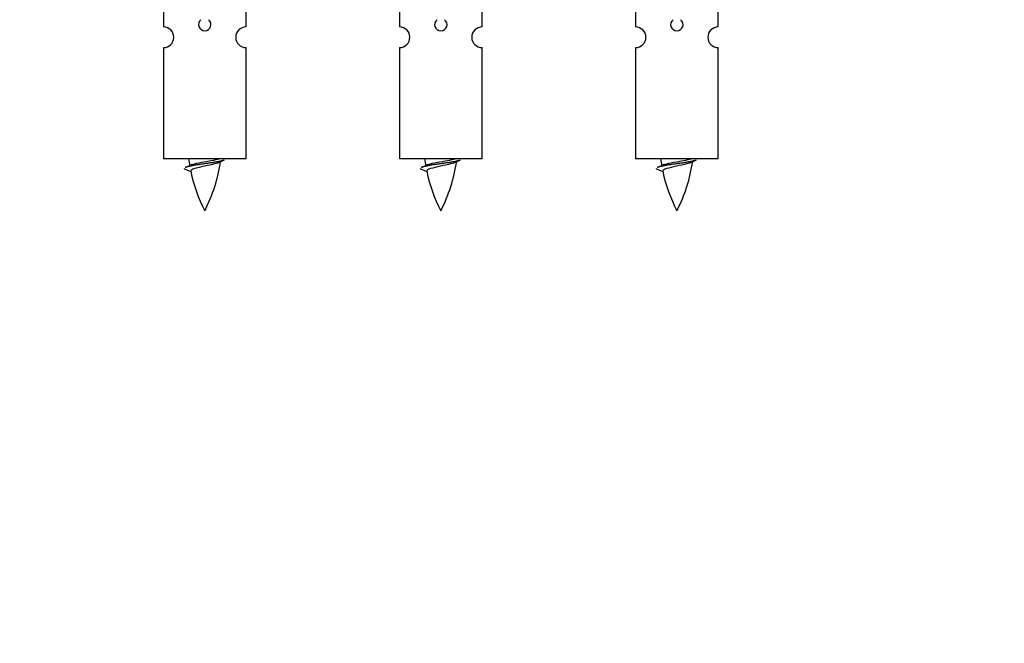
# Model space of a CAD drawing. Units: millimetres. Extents: x 0 to 1422, y 0 to 2066.
# Drawn here: x 997 to 1093, y 1717 to 1778 of the extents above; entities that cross this region are included whole.
import ezdxf
from ezdxf import colors
from ezdxf.entities.mleader import LeaderData, LeaderLine
from ezdxf.math import Vec2, Vec3

# ---------------------------------------------------------------- set-up
doc = ezdxf.new("R2010")
doc.units = ezdxf.units.MM
doc.layers.add('DV2_Défaut', color=7, linetype='Continuous')
doc.layers.add('Défaut', color=7, linetype='Continuous')

# ---------------------------------------------------------------- blocks, each defined once
blk = doc.blocks.new('_DOT')
at = {"color": 0}
blk.add_line((0, 0), (-1, 0), dxfattribs=at)
at = {"color": 0, "const_width": 0.333}
blk.add_lwpolyline([(-0.1665, 0, 1), (0.1665, 0, 1)], format="xyb", close=True, dxfattribs=at)
blk = doc.blocks.new('SE1')
at = {"layer": 'DV2_Défaut', "color": 7, "linetype": 'Continuous'}
for p, q in [((1011.094, 1788.294), (1011.094, 1777.065)), ((1019.094, 1777.065), (1019.094, 1788.294)), ((1033.957, 1788.294), (1033.957, 1777.065)), ((1041.957, 1777.065), (1041.957, 1788.294)), ((1056.82, 1788.294), (1056.82, 1777.065)), ((1064.82, 1777.065), (1064.82, 1788.294)), ((1011.094, 1775.066), (1011.094, 1764.294)), ((1019.094, 1764.294), (1019.094, 1775.066)), ((1033.957, 1775.066), (1033.957, 1764.294)), ((1041.957, 1764.294), (1041.957, 1775.066)), ((1056.82, 1775.066), (1056.82, 1764.294)), ((1064.82, 1764.294), (1064.82, 1775.066)), ((1019.094, 1764.294), (1011.094, 1764.294)), ((1041.957, 1764.294), (1033.957, 1764.294)), ((1064.82, 1764.294), (1056.82, 1764.294)), ((1013.125, 1763.304), (1013.742, 1763.04)), ((1035.988, 1763.304), (1036.605, 1763.04)), ((1058.851, 1763.304), (1059.468, 1763.04))]:
    blk.add_line(p, q, dxfattribs=at)
for centre, radius, start, end in [((1015.094, 1777.294), 0.6, 127.50889, 52.49111), ((1037.957, 1777.294), 0.6, 127.50889, 52.49111), ((1060.82, 1777.294), 0.6, 127.50889, 52.49111), ((1011.094, 1776.065), 1, 270.00005, 90.00005), ((1019.094, 1776.065), 1, 89.99995, 269.99995), ((1033.957, 1776.065), 1, 270.00005, 90.00005), ((1041.957, 1776.065), 1, 89.99995, 269.99995), ((1056.82, 1776.065), 1, 270.00005, 90.00005), ((1064.82, 1776.065), 1, 89.99995, 269.99995), ((997.27, 1799.406), 39.327, 293.92211, 294.83951), ((1028.849, 1766.301), 15.455, 187.46067, 190.14903), ((1001.339, 1766.301), 15.455, 332.87359, 351.6402), ((1028.846, 1737.255), 29.401, 113.82049, 114.94098), ((1020.133, 1799.406), 39.327, 293.92211, 294.83951), ((1051.712, 1766.301), 15.455, 187.46067, 190.14903), ((1024.202, 1766.301), 15.455, 332.87359, 351.6402), ((1051.709, 1737.255), 29.401, 113.82049, 114.94098), ((1042.996, 1799.406), 39.327, 293.92211, 294.83951), ((1074.575, 1766.301), 15.455, 187.46067, 190.14903), ((1047.066, 1766.301), 15.455, 332.87359, 351.6402), ((1074.573, 1737.255), 29.401, 113.82049, 114.94098), ((1028.849, 1766.301), 15.455, 192.01686, 207.12641), ((1051.712, 1766.301), 15.455, 192.01686, 207.12641), ((1074.575, 1766.301), 15.455, 192.01686, 207.12641)]:
    blk.add_arc(centre, radius, start, end, dxfattribs=at)
for points in [[(1016.97, 1764.15), (1016.911, 1764.126), (1016.826, 1764.104), (1016.249, 1763.954), (1015.094, 1763.804), (1013.94, 1763.654), (1013.362, 1763.504), (1013.277, 1763.482), (1013.218, 1763.458)], [(1039.833, 1764.15), (1039.774, 1764.126), (1039.689, 1764.104), (1039.112, 1763.954), (1037.957, 1763.804), (1036.803, 1763.654), (1036.225, 1763.504), (1036.14, 1763.482), (1036.081, 1763.458)], [(1062.697, 1764.15), (1062.638, 1764.126), (1062.553, 1764.104), (1061.975, 1763.954), (1060.82, 1763.804), (1059.666, 1763.654), (1059.088, 1763.504), (1059.003, 1763.482), (1058.944, 1763.458)]]:
    blk.add_rational_spline(points, [0.962852408417, 0.97772155243, 1, 0.866025403784, 1, 0.866025403784, 1, 0.977712975161, 0.962840960185], degree=2, knots=[0, 0, 0, 0.071288, 0.071288, 0.499986, 0.499986, 0.928685, 0.928685, 1, 1, 1], dxfattribs=at)
for points, knots in [([(1016.464, 1763.921), (1016.325, 1763.861), (1016.105, 1763.803), (1015.518, 1763.659), (1015.138, 1763.589), (1014.443, 1763.436), (1014.133, 1763.348), (1013.794, 1763.214), (1013.721, 1763.15), (1013.734, 1763.084)], [0, 0, 0, 0, 0.232726, 0.232726, 0.508739, 0.508739, 0.784753, 0.784753, 1, 1, 1, 1]), ([(1013.758, 1763.703), (1013.772, 1763.708), (1013.786, 1763.714), (1013.958, 1763.775), (1014.217, 1763.839), (1014.834, 1763.963), (1015.189, 1764.015), (1015.842, 1764.135), (1016.138, 1764.2), (1016.394, 1764.269), (1016.436, 1764.282), (1016.474, 1764.294)], [0, 0, 0, 0, 0.029349, 0.029349, 0.330025, 0.330025, 0.6307, 0.6307, 0.931376, 0.931376, 1, 1, 1, 1]), ([(1039.327, 1763.921), (1039.188, 1763.861), (1038.968, 1763.803), (1038.381, 1763.659), (1038.001, 1763.589), (1037.306, 1763.436), (1036.996, 1763.348), (1036.657, 1763.214), (1036.584, 1763.15), (1036.597, 1763.084)], [0, 0, 0, 0, 0.2327256, 0.2327256, 0.5087391, 0.5087391, 0.7847526, 0.7847526, 1, 1, 1, 1]), ([(1036.621, 1763.703), (1036.635, 1763.708), (1036.649, 1763.714), (1036.821, 1763.775), (1037.081, 1763.839), (1037.697, 1763.963), (1038.052, 1764.015), (1038.705, 1764.135), (1039.001, 1764.2), (1039.257, 1764.269), (1039.299, 1764.282), (1039.337, 1764.294)], [0, 0, 0, 0, 0.029349, 0.029349, 0.330025, 0.330025, 0.6307, 0.6307, 0.931376, 0.931376, 1, 1, 1, 1]), ([(1062.19, 1763.921), (1062.051, 1763.861), (1061.831, 1763.803), (1061.245, 1763.659), (1060.864, 1763.589), (1060.169, 1763.436), (1059.859, 1763.348), (1059.52, 1763.214), (1059.447, 1763.15), (1059.46, 1763.084)], [0, 0, 0, 0, 0.232726, 0.232726, 0.508739, 0.508739, 0.784753, 0.784753, 1, 1, 1, 1]), ([(1059.484, 1763.703), (1059.498, 1763.708), (1059.512, 1763.714), (1059.685, 1763.775), (1059.944, 1763.839), (1060.56, 1763.963), (1060.915, 1764.015), (1061.568, 1764.135), (1061.864, 1764.2), (1062.12, 1764.269), (1062.162, 1764.282), (1062.2, 1764.294)], [0, 0, 0, 0, 0.029349, 0.029349, 0.330025, 0.330025, 0.6307, 0.6307, 0.931376, 0.931376, 1, 1, 1, 1])]:
    blk.add_open_spline(points, degree=3, knots=knots, dxfattribs=at)
for points in [[(1013.094, 1763.355), (1013.094, 1763.329), (1013.125, 1763.303)], [(1035.957, 1763.355), (1035.957, 1763.329), (1035.988, 1763.303)], [(1058.82, 1763.355), (1058.821, 1763.329), (1058.851, 1763.303)]]:
    blk.add_rational_spline(points, [0.933012701895, 0.933012830749, 0.940142517854], degree=2, dxfattribs=at)

msp = doc.modelspace()

# ---------------------------------------------------------------- block references
at = {"layer": 'Défaut'}
msp.add_blockref('SE1', (0, 0), dxfattribs=at)

# ---------------------------------------------------------------- leaders
at = {"layer": 'Défaut', "color": 7, "linetype": 'Continuous'}
ml = msp.add_multileader_mtext('Standard', dxfattribs=at)
ml.set_content('{\\pxsm0.9;\\fSolid Edge ISO|b1||i0||c0|p34;\\W1.;13/02/2020\\P}', color=256)
ml.set_leader_properties()
ml.set_arrow_properties(name='DOT')
ml.build(insert=Vec2(0, 0))
ml.multileader.update_dxf_attribs({"leader_type": 0, "dogleg_length": 0, "arrow_head_size": 12})
ctx = ml.context
ctx.base_point, ctx.char_height, ctx.arrow_head_size, ctx.landing_gap_size = Vec3(1100.383, 2058.867), 12, 12, 4.2
notes = []
notes.append((ctx, [(0, (0, 0, 0), (0, 0), (1, 0), 1, [])]))
ctx.mtext.insert = Vec3(1102.383, 2064.987)
for ctx, leaders in notes:
    for number, flags, end, landing, length, lines in leaders:
        leader = LeaderData()
        leader.index, (leader.has_last_leader_line, leader.has_dogleg_vector, leader.attachment_direction) = number, flags
        leader.last_leader_point, leader.dogleg_vector, leader.dogleg_length = Vec3(end), Vec3(landing), length
        for number, points, colour, breaks in lines:
            line = LeaderLine()
            line.index, line.vertices, line.color, line.breaks = number, Vec3.list(points), colors.encode_raw_color(colour), breaks
            leader.lines.append(line)
        ctx.leaders.append(leader)

doc.saveas('drawing.dxf')
